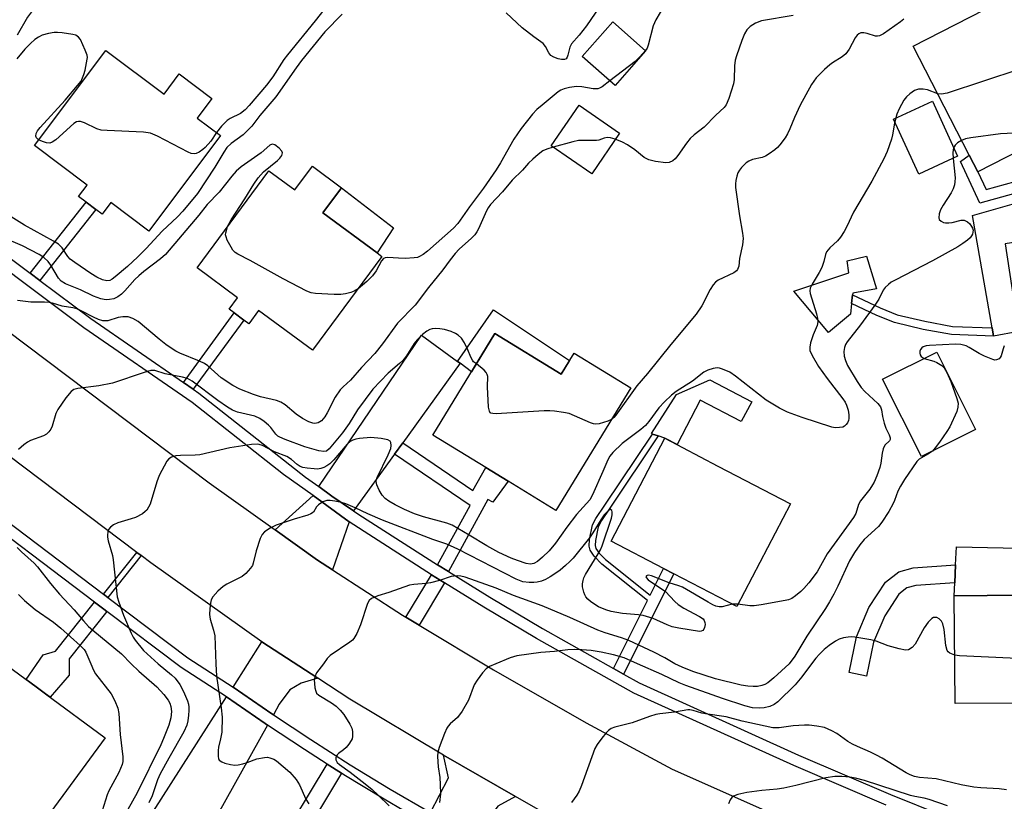
# Model space of a CAD drawing. Units: inches. Extents: x 1285762 to 1291762, y 509451 to 513451.
# Drawn here: x 1287090 to 1287339, y 512965 to 513163 of the extents above; entities that cross this region are included whole.
import ezdxf

# ---------------------------------------------------------------- set-up
doc = ezdxf.new("R2010")
doc.units = ezdxf.units.IN
doc.header["$MEASUREMENT"] = 0
for name, color, linetype in [('BLDG-Footprint', 5, 'Continuous'), ('CULTRL-Pad', 6, 'Continuous'), ('TRANS-Driveway', 251, 'Continuous'), ('TRANS-Non Street Sidewalk', 7, 'Continuous'), ('TRANS-Road', 130, 'Continuous'), ('TRANS-Street Sidewalk', 7, 'Continuous'), ('Undefined', 1, 'Continuous')]:
    doc.layers.add(name, color=color, linetype=linetype)

msp = doc.modelspace()

# ---------------------------------------------------------------- linework, layer by layer
at = {"layer": 'BLDG-Footprint'}
for points, elevation in [([(1287357.36, 513137.47), (1287332.15, 513124.54), (1287329.96, 513128.75), (1287315.79, 513156.37), (1287341.02, 513169.31), (1287344.08, 513163.36), (1287345.63, 513160.33)], 354.34), ([(1287248, 513155.21), (1287240.27, 513146.41), (1287231.95, 513153.72), (1287239.69, 513162.52)], 361.17), ([(1287111.29, 513155.26), (1287126.06, 513144.17), (1287129.92, 513149.31), (1287138.19, 513143.1), (1287134.47, 513138.14), (1287140.35, 513133.73), (1287122.21, 513109.56), (1287112.59, 513116.79), (1287110.38, 513113.84), (1287108.81, 513115.02), (1287106.35, 513116.87), (1287104.45, 513118.3), (1287106.61, 513121.17), (1287093.23, 513131.21)], 364.68), ([(1287241.43, 513134.35), (1287234.36, 513124.07), (1287224.14, 513131.1), (1287231.21, 513141.38)], 368.21), ([(1287170.99, 513120.53), (1287166.27, 513114.15), (1287180, 513104), (1287181.22, 513103.1), (1287163.66, 513079.36), (1287150.02, 513089.45), (1287147.53, 513086.08), (1287146.25, 513087.03), (1287143.83, 513088.82), (1287142.53, 513089.78), (1287144.67, 513092.66), (1287134.43, 513100.24), (1287152.62, 513124.83), (1287159.2, 513119.96), (1287163.64, 513125.97)], 360.14), ([(1287209.83, 513083.62), (1287226.66, 513073.36), (1287229.89, 513078.65), (1287244.25, 513069.9), (1287225.31, 513038.84), (1287213.17, 513046.25), (1287207.54, 513049.68), (1287194.12, 513057.86)], 356.62), ([(1287331.57, 513059.33), (1287317.86, 513052.44), (1287308.02, 513072.03), (1287321.73, 513078.92)], 350.65), ([(1287284.67, 513040.47), (1287271.09, 513014.49), (1287255.17, 513022.76), (1287252.54, 513024.13), (1287239.26, 513031.03), (1287252.89, 513057.09), (1287266.33, 513050.06)], 353.64), ([(1287351.8, 513023.16), (1287351.84, 513017.14), (1287360.19, 513017.19), (1287360.39, 512988.27), (1287348.82, 512988.19), (1287348.85, 512983.35), (1287347.43, 512983.34), (1287343.61, 512983.31), (1287341.8, 512983.3), (1287341.75, 512990.02), (1287326.37, 512989.91), (1287326.18, 513017.23), (1287342.88, 513017.34), (1287342.84, 513023.1)], 348.85), ([(1287111.2, 512981.29), (1287093.46, 512957.14), (1287076.52, 512969.58), (1287058.62, 512946.42), (1287045.08, 512957.87), (1287080.86, 513003.57), (1287093.68, 512994.15), (1287096.03, 512992.43)], 360.06)]:
    msp.add_lwpolyline(points, close=True, dxfattribs=dict(at, elevation=elevation))
at = {"layer": 'CULTRL-Pad'}
for points in [[(1287327.01, 513128.48), (1287317.16, 513123.97), (1287310.79, 513137.91), (1287320.64, 513142.41)], [(1287184.21, 513110.33), (1287180, 513104), (1287166.27, 513114.15), (1287170.99, 513120.53)], [(1287342.47, 513084.16), (1287336.14, 513082.97), (1287335.77, 513085.07), (1287330.82, 513113.46), (1287348.51, 513118.56), (1287350.35, 513109.11), (1287350.55, 513108.07), (1287339.07, 513106.31)], [(1287299.88, 513088.53), (1287294.34, 513083.83), (1287285.54, 513094.32), (1287299.44, 513098.96), (1287299.06, 513102.02), (1287303.99, 513103.17), (1287306.51, 513094.89), (1287300.5, 513093.84), (1287300.44, 513093.38), (1287300.19, 513091.18)], [(1287264.29, 513071.85), (1287274.88, 513066.32), (1287272.24, 513061.3), (1287261.87, 513066.75), (1287255.97, 513055.48), (1287252.89, 513057.09), (1287251.22, 513057.67), (1287249.79, 513058.17), (1287249.54, 513058.26), (1287255.83, 513068.14)], [(1287358.54, 513036.81), (1287358.34, 513023.54), (1287351.8, 513023.16), (1287342.85, 513023.1), (1287342.88, 513017.34), (1287326.18, 513017.23), (1287326.33, 513020.53), (1287326.52, 513025.03), (1287326.72, 513029.59), (1287346.37, 513029.22), (1287346.67, 513037.26)]]:
    msp.add_lwpolyline(points, close=True, dxfattribs=at)
at = {"layer": 'TRANS-Driveway'}
for points in [[(1287200.41, 513076.53), (1287201.02, 513076.09), (1287186.51, 513055.95), (1287184.45, 513053.09), (1287174.08, 513038.71), (1287168.58, 513042.44), (1287165.25, 513044.86), (1287191.25, 513083.22)], [(1287172.94, 513035.97), (1287168.73, 513023.81), (1287164.95, 513026.25), (1287154.21, 513033.9), (1287163.8, 513042.57)], [(1287164.98, 512996.37), (1287160.82, 512995.11), (1287157.89, 512993.37), (1287155.25, 512989.79), (1287153.75, 512987.1), (1287153.37, 512987.35), (1287143.57, 512994.12), (1287150.87, 513005.52)], [(1287152.28, 512984.48), (1287139.68, 512961.94), (1287124.11, 512935.79), (1287128.8, 512933), (1287121, 512919.91), (1287111.43, 512903.83), (1287109.78, 512901.07), (1287104.38, 512903.95), (1287096.37, 512909.22), (1287090.89, 512911.81), (1287141.92, 512991.61), (1287151.69, 512984.87)], [(1287215.07, 512966.39), (1287210.62, 512963.96), (1287207.02, 512959.06), (1287205.49, 512955.71), (1287203.9, 512956.57), (1287193.52, 512962.35), (1287198.11, 512971.12), (1287196.84, 512976.86)]]:
    msp.add_lwpolyline(points, close=True, dxfattribs=at)
at = {"layer": 'TRANS-Non Street Sidewalk'}
for points in [[(1287361.19, 513127.52), (1287362.18, 513124.77), (1287332.63, 513116.58), (1287327.77, 513127.19), (1287329.96, 513128.75), (1287332.15, 513124.54), (1287334.24, 513120.04)], [(1287094.61, 513097.07), (1287092.15, 513098.92), (1287106.35, 513116.87), (1287108.81, 513115.02)], [(1287335.77, 513085.07), (1287336.14, 513082.97), (1287325.48, 513083.32), (1287318.31, 513084.65), (1287311.07, 513086.38), (1287306.56, 513088.15), (1287300.19, 513091.18), (1287300.44, 513093.38), (1287307.39, 513090.07), (1287311.7, 513088.38), (1287318.74, 513086.7), (1287325.7, 513085.4)], [(1287133.48, 513069.48), (1287130.99, 513071.2), (1287143.82, 513088.82), (1287146.25, 513087.03)], [(1287201.02, 513076.09), (1287200.41, 513076.53), (1287209.49, 513089.64), (1287228.77, 513076.81), (1287226.66, 513073.36), (1287209.83, 513083.62), (1287203.93, 513073.93)], [(1287242.45, 512997.36), (1287239.86, 512998.82), (1287248.47, 513016.02), (1287236.93, 513025.25), (1287234.98, 513027.22), (1287233.94, 513028.75), (1287233.73, 513029.78), (1287233.79, 513031.43), (1287234.6, 513035.15), (1287235.39, 513036.74), (1287237.68, 513040.14), (1287249.79, 513058.17), (1287251.22, 513057.67), (1287238.92, 513039.38), (1287236.83, 513036.28), (1287236.02, 513034.67), (1287235.3, 513031.25), (1287235.28, 513029.97), (1287235.45, 513029.21), (1287236.25, 513028.02), (1287237.82, 513026.41), (1287249.14, 513017.35), (1287252.54, 513024.13), (1287255.17, 513022.76)], [(1287198.09, 513023.32), (1287195.35, 513025.02), (1287203.61, 513040.04), (1287184.45, 513053.09), (1287186.51, 513055.95), (1287204.23, 513043.88), (1287207.54, 513049.68), (1287213.17, 513046.25), (1287209.3, 513040.9), (1287208.04, 513041.6)], [(1287120.29, 513027.38), (1287111.83, 513016.8), (1287110.74, 513017.62), (1287119.2, 513028.2)], [(1287305.75, 513005.51), (1287303.94, 512996.9), (1287299.56, 512997.82), (1287301.45, 513006.85), (1287304.58, 513014.23), (1287308.8, 513020.67), (1287312.1, 513023.31), (1287315.73, 513024.26), (1287326.52, 513025.03), (1287326.33, 513020.53), (1287316.46, 513019.82), (1287314.16, 513019.22), (1287312.15, 513017.62), (1287308.55, 513012.11)], [(1287197.11, 513020.51), (1287190.65, 513009.81), (1287187.31, 513011.81), (1287193.8, 513022.56)], [(1287111.58, 513013.23), (1287102.01, 513001.29), (1287102.06, 512997.08), (1287097.23, 512991.55), (1287096.03, 512992.43), (1287093.68, 512994.15), (1287091.14, 512996.02), (1287095.45, 513002.29), (1287098.61, 513003.22), (1287108.5, 513015.56), (1287110.82, 513013.8)], [(1287171, 512972.32), (1287158.16, 512950.93), (1287154.47, 512953.12), (1287167.39, 512974.62)]]:
    msp.add_lwpolyline(points, close=True, dxfattribs=at)
at = {"layer": 'TRANS-Road'}
for points in [[(1286847.12, 513264.29), (1286971.83, 513169.65), (1287025.66, 513129.68), (1287027.81, 513128.08), (1287065.7, 513099.94), (1287137.51, 513045.8), (1287154.21, 513033.9), (1287164.95, 513026.25), (1287168.73, 513023.81), (1287186.42, 513012.34), (1287187.31, 513011.81), (1287190.65, 513009.81), (1287209.53, 512998.48), (1287232.94, 512985.04), (1287254.78, 512973.31), (1287285.7, 512959.57)], [(1287220.77, 512963.13), (1287215.07, 512966.39), (1287196.84, 512976.86), (1287173.15, 512991.07), (1287164.98, 512996.37), (1287150.87, 513005.52), (1287122.7, 513025.56), (1287120.29, 513027.38), (1287119.2, 513028.2), (1287082.55, 513055.8)]]:
    msp.add_lwpolyline(points, dxfattribs=at)
at = {"layer": 'TRANS-Street Sidewalk'}
for points in [[(1287308.93, 512964.21), (1287285.57, 512974.25), (1287245.04, 512992.57), (1287220.42, 513006.44), (1287207.03, 513014.37), (1287197.11, 513020.51), (1287193.8, 513022.56), (1287172.94, 513035.97), (1287163.8, 513042.57), (1287156.32, 513047.96), (1287133.19, 513066.15), (1287105.79, 513085.06), (1287034.95, 513138.14), (1287032.8, 513139.73), (1286997.22, 513166.35), (1286969.41, 513188.62), (1286932.2, 513214.46), (1286907.84, 513234.65), (1286881.86, 513254.29)], [(1287036.65, 513140.48), (1287092.15, 513098.92), (1287094.61, 513097.07), (1287107.49, 513087.42), (1287130.99, 513071.2), (1287133.48, 513069.48), (1287134.92, 513068.49), (1287161.93, 513047.28), (1287165.25, 513044.86), (1287168.58, 513042.44), (1287174.08, 513038.71), (1287175.39, 513037.82), (1287195.35, 513025.02), (1287198.09, 513023.32), (1287208.53, 513016.86), (1287221.87, 513008.96), (1287239.86, 512998.82), (1287242.45, 512997.36), (1287246.36, 512995.16), (1287286.74, 512976.9), (1287310.05, 512966.89), (1287336.9, 512956.12)]]:
    msp.add_lwpolyline(points, dxfattribs=at)
for points in [[(1287074.45, 513045.05, 0), (1287110.74, 513017.62, 0), (1287111.83, 513016.8, 0), (1287132.09, 513001.49, 0), (1287143.57, 512994.12, 0), (1287153.37, 512987.35, 0), (1287153.75, 512987.1, 0), (1287163.23, 512980.81, 0), (1287173.23, 512974.46, 0), (1287183.33, 512968.3, 0), (1287193.52, 512962.35, 0)], [(1287186.94, 512962.73, 0), (1287181.8, 512965.72, 0), (1287171.64, 512971.91, 0), (1287171, 512972.32, 0), (1287167.39, 512974.62, 0), (1287161.6, 512978.3, 0), (1287152.28, 512984.48, 0), (1287151.69, 512984.87, 0), (1287141.92, 512991.61, 0), (1287130.37, 512999.03, 0), (1287111.58, 513013.23, 0), (1287110.82, 513013.8, 0), (1287108.5, 513015.56, 0), (1287073.82, 513041.76, 0)]]:
    msp.add_polyline3d(points, dxfattribs=at)
at = {"layer": 'Undefined'}
msp.add_line((1287271.4, 513015.1, 352), (1287269.91, 513015.1, 352), dxfattribs=at)
for points, elevation in [([(1287119.03, 513198.9), (1287115.8, 513192.31), (1287114.31, 513190.03), (1287111.92, 513187.03), (1287108.8, 513183.35), (1287106, 513180.29), (1287102.05, 513176.24), (1287098.79, 513171.95), (1287092.47, 513165.04), (1287091.49, 513163.66), (1287088.89, 513159.14)], 366), ([(1287168.39, 513167.92), (1287164.33, 513162.79), (1287157.31, 513154.2), (1287156.44, 513152.98), (1287153.65, 513148.6), (1287152.02, 513146.5), (1287147.59, 513141.3), (1287146.59, 513140.22), (1287145.4, 513139.29), (1287142.79, 513138.01), (1287142.07, 513137.55), (1287140.61, 513136.14), (1287139.37, 513134.46)], 364), ([(1287237.61, 513168.22), (1287233.01, 513161.47), (1287231.18, 513159.16), (1287229.23, 513156.92), (1287228.8, 513156.08), (1287228.36, 513154.08), (1287228.18, 513153.57), (1287227.88, 513153.18), (1287227.46, 513152.95), (1287226.69, 513152.94), (1287225.84, 513153.14), (1287224.74, 513153.54), (1287224.03, 513153.98), (1287223.53, 513154.65), (1287222.67, 513156.3), (1287222.04, 513157.04), (1287219.67, 513158.71), (1287216.73, 513161), (1287212.73, 513164.77)], 362), ([(1287252.8, 513166.74), (1287250.57, 513163.03), (1287249.9, 513161.49), (1287248.7, 513156.62), (1287248.38, 513155.86), (1287247.98, 513155.24)], 360), ([(1287171.18, 513164.42), (1287166.81, 513159.97), (1287160.92, 513152.75), (1287159.51, 513150.89), (1287154.42, 513143.54), (1287150.32, 513138.81), (1287148.27, 513136.07), (1287147.32, 513135.05), (1287146.1, 513133.91), (1287143.03, 513131.72), (1287142.01, 513130.71), (1287141.2, 513129.54), (1287138.92, 513125.75), (1287134.56, 513119.07), (1287130.81, 513114.6), (1287129.45, 513113.19), (1287125.62, 513109.56), (1287121.56, 513105.14), (1287119.4, 513103), (1287116.78, 513100.59), (1287113.72, 513097.97), (1287112.92, 513097.35), (1287112.35, 513097.06), (1287111.61, 513096.94), (1287110.5, 513097.19), (1287109.04, 513097.87), (1287107.55, 513098.79), (1287103.44, 513101.58), (1287102.31, 513102.46), (1287101.75, 513103.12), (1287100.28, 513105.33), (1287099.35, 513106.2), (1287098.08, 513106.97), (1287090.76, 513111.06), (1287086.66, 513113.55)], 362), ([(1287313.43, 513163.21), (1287312.53, 513162.49), (1287308.23, 513159.45), (1287307.26, 513158.93), (1287306.74, 513158.85), (1287306.22, 513158.91), (1287304.09, 513159.54), (1287303.28, 513159.7), (1287302.51, 513159.69), (1287302.02, 513159.5), (1287301.62, 513159.16), (1287301.11, 513158.49), (1287299.56, 513155.59), (1287298.75, 513154.44), (1287297.76, 513153.63), (1287295.34, 513152.14), (1287294.64, 513151.63), (1287293.31, 513150.43), (1287291.2, 513148.31), (1287290, 513146.66), (1287287.16, 513141.43), (1287285.68, 513138.31), (1287284.57, 513135.45), (1287283.96, 513134.12), (1287283.35, 513133.17), (1287281.98, 513131.35), (1287281.41, 513130.72), (1287280.75, 513130.15), (1287279.34, 513129.11), (1287278.35, 513128.5), (1287277.56, 513128.19), (1287275.1, 513127.7), (1287274.16, 513127.28), (1287273.5, 513126.78), (1287272.3, 513125.6), (1287271.76, 513124.97), (1287271.34, 513124.26), (1287271.08, 513123.45), (1287270.85, 513122.32), (1287270.77, 513121.47), (1287270.81, 513120.59), (1287271.78, 513113.4), (1287272.59, 513109.02), (1287272.72, 513107.64), (1287272.56, 513106.02), (1287271.83, 513102.64), (1287271.63, 513100.63), (1287271.32, 513099.79), (1287271.02, 513099.46), (1287270.34, 513099.01), (1287266.43, 513097.11), (1287265.75, 513096.59), (1287265.14, 513095.97), (1287264.35, 513094.78), (1287262.27, 513090.62), (1287260.84, 513088.48), (1287254.43, 513080.86), (1287248.49, 513073.48), (1287245.81, 513070.4), (1287240.46, 513062.97), (1287239.93, 513062.34), (1287239.35, 513061.88)], 356), ([(1287285.39, 513164.14), (1287277.4, 513162.76), (1287275.85, 513162.16), (1287274.46, 513161.31), (1287273.67, 513160.45), (1287273.05, 513159.45), (1287272.38, 513157.81), (1287270.99, 513153.92), (1287270.73, 513152.79), (1287270.54, 513151.35), (1287270.43, 513147.92), (1287270.3, 513146.78), (1287269.13, 513143.09), (1287268.45, 513141.46), (1287267.93, 513140.79), (1287265.8, 513138.87), (1287262.87, 513135.84), (1287260.35, 513133.91), (1287259.26, 513132.96), (1287258.34, 513131.83), (1287256.2, 513128.69), (1287255.47, 513127.85), (1287254.88, 513127.34), (1287253.97, 513126.9), (1287253.17, 513126.8), (1287250.53, 513127.15), (1287248.81, 513127.55), (1287247.64, 513128.2), (1287245.28, 513130.09), (1287243.39, 513131.36), (1287242.13, 513132.06), (1287240.34, 513132.77)], 358), ([(1287094.31, 513132.64), (1287093.74, 513133.13), (1287093.62, 513133.53), (1287093.69, 513134.21), (1287094.05, 513134.9), (1287094.74, 513135.78), (1287101.03, 513142.67), (1287104.19, 513146.36), (1287105.07, 513147.53), (1287105.79, 513149.14), (1287106.11, 513150.28), (1287106.62, 513153.03), (1287106.67, 513153.52), (1287106.59, 513154.05), (1287106.11, 513155.38), (1287104.88, 513158.01), (1287104.41, 513158.67), (1287103.75, 513159.1), (1287102.94, 513159.32), (1287100.3, 513159.72), (1287099.12, 513159.85), (1287098.25, 513159.83), (1287096.85, 513159.58), (1287095.21, 513159.1), (1287094.24, 513158.62), (1287093.34, 513158.01), (1287092.28, 513157.04), (1287090.86, 513155.56), (1287088.83, 513153.13)], 364), ([(1287247.98, 513155.24), (1287246.56, 513153.62), (1287245.35, 513152.47), (1287238.98, 513147.55)], 360), ([(1287349.62, 513152.56), (1287342.76, 513150.52), (1287324.38, 513144.48), (1287322.96, 513144.18), (1287322, 513144.27)], 354), ([(1287322, 513144.27), (1287319.43, 513145.29), (1287318.27, 513145.49), (1287317.12, 513145.49), (1287316.59, 513145.34), (1287316.11, 513145.1), (1287314.96, 513144.31), (1287314.11, 513143.56), (1287313.43, 513142.68), (1287312.19, 513140.45), (1287311.61, 513139.15), (1287311.01, 513136.88), (1287310.55, 513133.94), (1287310.29, 513132.79), (1287309.16, 513129.71), (1287308.32, 513127.83), (1287305.33, 513122.18), (1287300.67, 513114.36), (1287299, 513110.71), (1287298.3, 513109.44), (1287297.34, 513107.99), (1287296.64, 513107.07), (1287294.63, 513105.31), (1287293.79, 513104.3), (1287293.53, 513103.61), (1287293.18, 513101.8), (1287292.63, 513100.3), (1287291.96, 513099.05), (1287290.15, 513096.09), (1287289.71, 513095.08), (1287289.62, 513094.44), (1287289.72, 513093.72), (1287291.28, 513088.55), (1287291.54, 513087.42), (1287291.59, 513086.6), (1287291.43, 513085.61), (1287290.41, 513083.24), (1287289.8, 513081.26), (1287289.57, 513080.12), (1287289.62, 513079.31), (1287290.16, 513078.02), (1287291.76, 513075.27), (1287293.95, 513072.26), (1287297.95, 513067.09), (1287298.52, 513066.24), (1287298.9, 513065.51), (1287299.33, 513064.17), (1287299.47, 513063), (1287299.48, 513062.12), (1287299.39, 513061.61), (1287299.15, 513060.99), (1287298.82, 513060.54), (1287298.4, 513060.18), (1287297.93, 513059.94), (1287297.15, 513059.78), (1287296.05, 513059.77), (1287295.19, 513059.92), (1287287.7, 513062.32), (1287283.98, 513063.74), (1287281.94, 513064.72), (1287278.54, 513066.75), (1287270.81, 513072.85), (1287269.33, 513073.8), (1287267.5, 513074.6), (1287266.7, 513074.85), (1287266.16, 513074.93), (1287265.09, 513074.78), (1287263.76, 513074.33), (1287262.77, 513073.79), (1287259.85, 513071.58), (1287255.78, 513068.92), (1287254.54, 513067.98), (1287252.81, 513066.33), (1287251.38, 513064.82), (1287248.87, 513061.37), (1287247.96, 513060.3), (1287246.77, 513059.29), (1287242.05, 513055.75), (1287239.68, 513053.5), (1287238.97, 513052.6), (1287238.41, 513051.62), (1287237.21, 513048.7), (1287234.57, 513042.8), (1287233.86, 513041.54), (1287230.52, 513037.83), (1287228.09, 513034.58), (1287225.22, 513030.54), (1287223.56, 513028.56), (1287221.93, 513026.99), (1287220.64, 513025.91), (1287219.72, 513025.38), (1287218.83, 513025.2), (1287217.77, 513025.35), (1287215.55, 513026.11), (1287213.94, 513026.76), (1287210.87, 513028.18), (1287207.81, 513029.89), (1287203.35, 513032.59), (1287199, 513035.07), (1287197.65, 513035.57), (1287191.76, 513037.21), (1287189.51, 513037.97), (1287186.97, 513039.08), (1287184.58, 513040.28), (1287183, 513041.14), (1287182.03, 513041.85), (1287181.28, 513042.69), (1287180.52, 513043.97), (1287179.92, 513045.32), (1287179.77, 513046.14), (1287179.84, 513046.69), (1287180, 513047.16), (1287182.82, 513052.91), (1287183.48, 513054.51), (1287183.59, 513055.28), (1287183.5, 513055.99), (1287183.3, 513056.36), (1287182.7, 513056.71), (1287181.06, 513057.02), (1287178.46, 513057.27), (1287175.53, 513057.02), (1287174.67, 513056.88), (1287173.86, 513056.63), (1287173.22, 513056.24), (1287172.48, 513055.58), (1287169.03, 513051.59), (1287168.03, 513050.58), (1287167.33, 513050.1), (1287166.56, 513049.73), (1287165.76, 513049.44), (1287164.93, 513049.3), (1287164.07, 513049.33), (1287162.33, 513049.54), (1287161.21, 513049.72), (1287160.53, 513049.92), (1287159.74, 513050.44), (1287158.31, 513051.73), (1287157.14, 513052.47), (1287154.05, 513053.69), (1287150.97, 513055.24), (1287150.18, 513055.5), (1287149.63, 513055.58), (1287148.2, 513055.5), (1287142.7, 513054.7), (1287135.13, 513052.91), (1287133.98, 513052.81), (1287130.21, 513052.77), (1287129.05, 513052.62), (1287127.96, 513052.34), (1287127.29, 513051.92), (1287126.78, 513051.27), (1287124.87, 513047.66), (1287124.24, 513046.02), (1287122.53, 513040.42), (1287122.17, 513039.63), (1287121.7, 513038.92), (1287121.32, 513038.51), (1287120.64, 513038), (1287118.83, 513037.07), (1287117.73, 513036.66), (1287114.35, 513035.66), (1287113.29, 513035.21), (1287112.49, 513034.57), (1287112.04, 513033.97), (1287111.84, 513033.44), (1287111.72, 513032.6), (1287111.75, 513032.02), (1287111.92, 513031.14), (1287112.98, 513027.43), (1287113.22, 513026.3), (1287114.24, 513016.99), (1287114.62, 513015.6), (1287115.8, 513012.31), (1287117.72, 513007.77), (1287118.24, 513006.74), (1287118.72, 513006.02), (1287120.87, 513003.38), (1287124.55, 513000)], 354), ([(1287238.98, 513147.55), (1287237, 513146.07), (1287236.34, 513145.72), (1287235.88, 513145.58), (1287234.76, 513145.59), (1287231.89, 513146.02), (1287230.48, 513146.12), (1287228.76, 513145.92), (1287227.36, 513145.58), (1287226.58, 513145.24), (1287225.86, 513144.76), (1287221.79, 513141.44), (1287220.47, 513140.29), (1287219.38, 513139.13), (1287216.5, 513135.53), (1287214.67, 513132.79), (1287211.29, 513126.84), (1287210.2, 513125.08), (1287206.97, 513120.38), (1287203.39, 513115.69), (1287200.43, 513111.47), (1287199.41, 513110.27), (1287192.82, 513104.45), (1287191.69, 513103.6), (1287190.74, 513103.07), (1287190.23, 513102.89), (1287189.4, 513102.76), (1287187.12, 513102.64), (1287185.41, 513102.65), (1287182.78, 513102.89), (1287182.05, 513102.77), (1287181.63, 513102.57), (1287181.11, 513101.98), (1287179.79, 513099.5), (1287178.89, 513098.17), (1287177.45, 513096.78), (1287175.19, 513094.94)], 360), ([(1287139.37, 513134.46), (1287137.91, 513132.33), (1287136.5, 513130.69), (1287135.87, 513130.16), (1287134.93, 513129.52), (1287134.21, 513129.17), (1287133.71, 513129.06), (1287132.95, 513129.2), (1287132.17, 513129.53), (1287124.44, 513133.58), (1287122.66, 513134.33), (1287120.91, 513134.56), (1287111.63, 513134.98), (1287110.15, 513135.11), (1287109.04, 513135.42), (1287105.93, 513136.97), (1287104.89, 513137.31), (1287104.39, 513137.32), (1287103.9, 513137.2), (1287103.2, 513136.79), (1287098.66, 513132.66), (1287097.75, 513132.02), (1287097.11, 513131.82), (1287096.32, 513131.89), (1287095.26, 513132.21), (1287094.31, 513132.64)], 364), ([(1287240.34, 513132.77), (1287239.09, 513133.14), (1287238.28, 513133.2), (1287237.51, 513133.04), (1287236.17, 513132.58), (1287235.62, 513132.49), (1287231.03, 513132.46), (1287229.59, 513132.16), (1287224.6, 513130.79)], 358), ([(1287352.34, 513134.9), (1287349.82, 513134.72), (1287337.87, 513134.15), (1287330.34, 513133.18), (1287329, 513132.9), (1287328.03, 513132.51)], 352), ([(1287142.16, 513110.69), (1287143.05, 513112.37), (1287146.51, 513117.67), (1287148.79, 513121.42), (1287149.94, 513123.05), (1287151.24, 513124.57), (1287154.79, 513127.39), (1287155.4, 513128.02), (1287155.87, 513128.67), (1287156.05, 513129.33), (1287155.9, 513129.74), (1287155.21, 513130.52), (1287154.13, 513131.34), (1287153.48, 513131.54), (1287152.84, 513131.29), (1287150.65, 513129.39), (1287145.63, 513125.8), (1287144.34, 513124.71), (1287143.2, 513123.45), (1287140.01, 513119.37), (1287137.02, 513116.3), (1287134.9, 513113.53), (1287126.45, 513103.65), (1287125.18, 513102.5), (1287120.92, 513099.27), (1287119.65, 513098.22), (1287118.7, 513097.26), (1287116.16, 513094.39), (1287115.31, 513093.59), (1287114.37, 513092.89), (1287113.34, 513092.43), (1287112.25, 513092.21), (1287111.41, 513092.16), (1287110.87, 513092.21), (1287110.07, 513092.41), (1287108.23, 513093.09), (1287104.9, 513094.64), (1287101.14, 513096.18), (1287100.04, 513096.87), (1287099.33, 513097.6), (1287097.39, 513100.88), (1287096.7, 513101.82), (1287095.61, 513102.83), (1287094.46, 513103.6), (1287090.19, 513105.79), (1287085.66, 513107.74)], 360), ([(1287224.6, 513130.79), (1287223.01, 513130.31), (1287221.96, 513129.83), (1287220.8, 513128.94), (1287219.46, 513127.77), (1287218.4, 513126.75), (1287216.8, 513124.98), (1287214.2, 513122.45), (1287211.8, 513119.44), (1287208.74, 513116.23), (1287208.15, 513115.42), (1287207.72, 513114.69), (1287205.67, 513110.11), (1287205.26, 513109.33), (1287204.75, 513108.63), (1287203.94, 513107.77), (1287200.83, 513104.96), (1287199.83, 513103.88), (1287198.52, 513102.29), (1287196.63, 513099.72), (1287193.03, 513095.23), (1287189.64, 513090.79), (1287185.21, 513086.25), (1287181.35, 513081), (1287179.42, 513078.53), (1287176.06, 513075.03), (1287173.28, 513071.84), (1287171.45, 513070.13), (1287170.69, 513069.31), (1287169.38, 513067.49), (1287167.36, 513063.54), (1287166.76, 513062.52), (1287165.91, 513061.54), (1287165.06, 513060.99), (1287164.27, 513060.82), (1287163.73, 513060.88), (1287162.7, 513061.28), (1287161.17, 513062.09), (1287159.5, 513063.18), (1287156.76, 513065.57), (1287155.63, 513066.24), (1287154.52, 513066.62), (1287150.52, 513067.62), (1287148.69, 513068.16), (1287145.29, 513069.56), (1287143.52, 513070.41), (1287140.51, 513072.35), (1287137.12, 513075.4), (1287136.28, 513076.05), (1287135.06, 513076.64), (1287130.07, 513078.61), (1287129.07, 513079.14), (1287127.89, 513079.89), (1287126.51, 513080.85), (1287124.8, 513082.2), (1287119.51, 513086.61), (1287118.18, 513087.45), (1287116.95, 513087.8), (1287115.61, 513087.86), (1287114.45, 513087.66), (1287111.82, 513086.86), (1287111.08, 513086.8), (1287110.56, 513086.85), (1287109.5, 513087.18), (1287108.2, 513087.74), (1287105.23, 513089.3), (1287104, 513089.82), (1287102.96, 513090.09), (1287100.28, 513090.51), (1287097.83, 513091.3), (1287096.97, 513091.47), (1287095.8, 513091.55), (1287092.31, 513091.55), (1287088.98, 513091.94)], 358), ([(1287328.03, 513132.51), (1287327.03, 513131.85), (1287326.42, 513131.29), (1287326.11, 513130.87), (1287325.9, 513130.13), (1287325.85, 513129.33), (1287325.89, 513127.94), (1287326.37, 513123.06), (1287326.36, 513122.02), (1287326.24, 513121.24), (1287325.86, 513120.21), (1287325.36, 513119.21), (1287323.34, 513116.06), (1287322.68, 513114.89), (1287322.33, 513113.9), (1287322.27, 513112.93), (1287322.39, 513112.51), (1287322.84, 513112.03), (1287323.48, 513111.72), (1287323.99, 513111.62), (1287324.82, 513111.63), (1287325.68, 513111.74), (1287327.96, 513112.3), (1287328.64, 513112.31), (1287329.06, 513112.17), (1287329.49, 513111.89), (1287330.08, 513111.35), (1287330.58, 513110.74), (1287330.83, 513110.29), (1287330.94, 513109.81), (1287330.91, 513109.3), (1287330.77, 513108.78), (1287330.53, 513108.3), (1287330.18, 513107.86), (1287329.53, 513107.27), (1287328.34, 513106.37), (1287327.11, 513105.56), (1287320.67, 513102.04), (1287311.22, 513097.15), (1287310.2, 513096.57), (1287309.51, 513096.05), (1287308.71, 513095.23), (1287308.19, 513094.55), (1287307.08, 513092.3), (1287306.09, 513090.81), (1287302.41, 513085.77), (1287299.07, 513081.5), (1287298.65, 513080.79), (1287298.39, 513080.08), (1287298.23, 513079.06), (1287298.33, 513077.91), (1287298.59, 513076.81), (1287299.1, 513075.52), (1287301.58, 513071.44), (1287302.6, 513069.95), (1287303.55, 513068.9), (1287306.79, 513065.93), (1287307.48, 513065.05), (1287307.75, 513064.26), (1287308.02, 513062.57), (1287308.43, 513060.93), (1287308.88, 513059.67), (1287309.7, 513057.93), (1287309.93, 513057.22), (1287309.92, 513056.81), (1287309.74, 513056.43), (1287308.62, 513055.34), (1287308.14, 513054.43), (1287307.89, 513053.35), (1287307.54, 513050.81), (1287307.31, 513049.69), (1287306.56, 513047.54), (1287305.91, 513045.97), (1287305.51, 513045.27), (1287304.76, 513044.2), (1287302.42, 513041.29), (1287301.94, 513040.34), (1287301.23, 513038.05), (1287300.69, 513037.03), (1287294.03, 513027.85), (1287291.46, 513023.25), (1287289.38, 513020.53), (1287288.1, 513019.07), (1287287.28, 513018.27), (1287285.95, 513017.17), (1287285.01, 513016.53), (1287284.22, 513016.2), (1287283.38, 513016), (1287277.28, 513014.91), (1287275.54, 513014.67), (1287274.42, 513014.71), (1287271.4, 513015.1)], 352), ([(1287175.19, 513094.94), (1287174.19, 513094.34), (1287173.39, 513094.02), (1287172.01, 513093.64), (1287170.88, 513093.48), (1287169.13, 513093.48), (1287164.46, 513093.71), (1287163.34, 513093.93), (1287162.26, 513094.37), (1287156.21, 513097.42), (1287147.84, 513102.09), (1287144.78, 513103.69), (1287144.1, 513104.13), (1287143.53, 513104.72), (1287143.06, 513105.45), (1287142.09, 513107.27), (1287141.78, 513108.06), (1287141.67, 513108.59), (1287141.69, 513109.12), (1287142.16, 513110.69)], 360), ([(1287205.17, 513075.97), (1287204.47, 513076.48), (1287204.14, 513076.86), (1287203.75, 513077.6), (1287203.02, 513079.49), (1287202.13, 513081.25), (1287201.39, 513082.42), (1287200.59, 513083.19), (1287199.84, 513083.63), (1287198.75, 513084.08), (1287197.06, 513084.6), (1287195.92, 513084.82), (1287194.77, 513084.87), (1287193.93, 513084.77), (1287193.38, 513084.59), (1287192.59, 513084.19), (1287191.48, 513083.39), (1287190.15, 513081.98), (1287189.44, 513081.05), (1287187.47, 513077.94), (1287186.57, 513076.77), (1287185.73, 513075.98), (1287182.82, 513073.59), (1287178.9, 513069.51), (1287175.06, 513064.3), (1287172.95, 513060.86), (1287171.23, 513058.49), (1287167.87, 513054.38), (1287167.18, 513053.86), (1287166.55, 513053.7), (1287165.26, 513053.87), (1287161.71, 513054.95), (1287156.77, 513056.74), (1287155.38, 513057.34), (1287154.86, 513057.64), (1287154.34, 513058.09), (1287153.11, 513059.82), (1287152.56, 513060.43), (1287151.46, 513061.32), (1287150.3, 513062.12), (1287149.02, 513062.72), (1287144.71, 513063.72), (1287143.38, 513064.22), (1287142.12, 513064.98), (1287139.66, 513066.65), (1287133.21, 513071.56), (1287132, 513072.19), (1287130.71, 513072.6), (1287126.38, 513073.41), (1287123.77, 513074.21), (1287123.25, 513074.27), (1287122.69, 513074.23), (1287121, 513073.76), (1287113.04, 513071), (1287109.58, 513070.39), (1287104.26, 513069.7), (1287103.2, 513069.4), (1287102.53, 513068.93), (1287101.22, 513067.34), (1287099.17, 513064.41), (1287098.71, 513063.33), (1287097.78, 513060.19), (1287097.41, 513059.41), (1287096.91, 513058.72), (1287096.3, 513058.14), (1287095.56, 513057.72), (1287092.28, 513056.51), (1287091.5, 513056.12), (1287090.56, 513055.42), (1287089.22, 513054.25)], 356), ([(1287338.85, 513080.49), (1287338.52, 513079.7), (1287338.02, 513077.92), (1287337.83, 513077.54), (1287337.52, 513077.22), (1287336.9, 513076.93), (1287336.42, 513076.9), (1287335.9, 513077), (1287333.79, 513077.85), (1287332.5, 513078.54), (1287329.97, 513080.11), (1287329.18, 513080.49), (1287327.87, 513080.81), (1287326.52, 513080.95), (1287319.91, 513080.56), (1287319.06, 513080.45), (1287318.34, 513080.24), (1287317.94, 513079.98), (1287317.62, 513079.59), (1287317.45, 513079.14), (1287317.42, 513078.66), (1287317.51, 513078.19), (1287317.77, 513077.79), (1287318.55, 513077.32)], 350), ([(1287239.35, 513061.88), (1287238.45, 513061.44), (1287237.34, 513061.04), (1287236.22, 513060.74), (1287235.38, 513060.66), (1287234.84, 513060.75), (1287234.03, 513061.02), (1287228.67, 513063.33), (1287227.26, 513063.65), (1287224.93, 513063.95), (1287223.76, 513064.05), (1287222.29, 513064.02), (1287210.14, 513063.31), (1287209.32, 513063.34), (1287208.86, 513063.46), (1287208.69, 513063.57), (1287208.45, 513063.95), (1287208.26, 513065), (1287207.99, 513070.12), (1287208.02, 513072.75), (1287207.93, 513073.27), (1287207.68, 513073.73), (1287207.12, 513074.36), (1287205.17, 513075.97)], 356), ([(1287318.55, 513077.32), (1287320.97, 513076.62), (1287321.8, 513076.29), (1287323.06, 513075.53), (1287323.65, 513074.94), (1287324.31, 513073.75), (1287325.3, 513071.42), (1287326.85, 513067.14), (1287327.13, 513065.94), (1287327.11, 513064.95), (1287326.85, 513063.88), (1287325.08, 513060.02), (1287324.32, 513058.77), (1287322.41, 513056.09), (1287321.35, 513054.64), (1287320.63, 513053.84)], 350), ([(1287320.63, 513053.84), (1287319.66, 513053.12), (1287317.31, 513051.83), (1287316.69, 513051.25), (1287313.6, 513046.64), (1287312.56, 513044.93), (1287311.92, 513043.67), (1287311.07, 513041.3), (1287310.72, 513040.54), (1287309.57, 513038.51), (1287307.87, 513035.82), (1287306.96, 513034.73), (1287303.37, 513031.44), (1287302.27, 513030.11), (1287300.88, 513028.18), (1287299.62, 513026.02), (1287296.68, 513019.61), (1287295.68, 513017.63), (1287294.57, 513015.68), (1287293.55, 513013.99), (1287288.86, 513007), (1287285.76, 513001.94), (1287284.36, 513000)], 350), ([(1287269.91, 513015.1), (1287267.43, 513014.43), (1287266.66, 513014.42), (1287265.83, 513014.62), (1287265.01, 513014.96), (1287263.84, 513015.58), (1287257.37, 513019.36), (1287256.4, 513019.72), (1287253.98, 513020.46), (1287249.5, 513022.29), (1287248.73, 513022.44), (1287248.42, 513022.39), (1287248.21, 513022.26), (1287248.11, 513022.04), (1287248.13, 513021.88), (1287248.69, 513021.22), (1287253.01, 513018.31), (1287255.42, 513015.74), (1287256.27, 513015.03), (1287257.69, 513014.09), (1287261.68, 513012.01), (1287262.55, 513011.38), (1287262.87, 513010.96), (1287263.04, 513010.47), (1287263.07, 513009.95), (1287262.96, 513009.18), (1287262.78, 513008.73), (1287262.49, 513008.4), (1287262.11, 513008.24), (1287261.65, 513008.21), (1287256.45, 513009.03), (1287254.73, 513009.39), (1287253.44, 513009.84), (1287249.96, 513011.43), (1287247.41, 513012.2), (1287246.25, 513012.38), (1287242.13, 513012.74), (1287239.31, 513013.26), (1287237.97, 513013.69), (1287236.11, 513014.45), (1287235.14, 513014.99), (1287234.02, 513015.78), (1287233.42, 513016.33), (1287232.91, 513016.96), (1287232.63, 513017.42), (1287232.33, 513018.15), (1287232.05, 513019.45), (1287232.05, 513020.28), (1287232.17, 513021.11), (1287232.4, 513021.8), (1287232.79, 513022.57), (1287236.03, 513027.81), (1287236.59, 513028.83), (1287237.02, 513029.84), (1287239.39, 513036.9), (1287239.54, 513037.71), (1287239.56, 513038.45), (1287239.43, 513038.83), (1287239.16, 513039.02), (1287238.85, 513038.96), (1287238.51, 513038.74), (1287237.52, 513037.69), (1287236.64, 513036.47), (1287234.61, 513033.13), (1287233.77, 513031.9), (1287229.63, 513026.77), (1287228.83, 513025.88), (1287227.76, 513024.87), (1287226.42, 513023.74), (1287225.03, 513022.74), (1287223.85, 513021.97), (1287222.68, 513021.34), (1287221.66, 513020.95), (1287220.56, 513020.7), (1287219.72, 513020.59), (1287218.55, 513020.56), (1287216.91, 513020.75), (1287215.22, 513021.4), (1287200.49, 513028.98), (1287197.67, 513030.29), (1287194.13, 513031.48), (1287181.4, 513036.34), (1287177.65, 513037.95), (1287174.5, 513039.49), (1287172.11, 513040.49), (1287171, 513040.83), (1287169.3, 513041.19), (1287168.16, 513041.36), (1287167.33, 513041.35), (1287166.32, 513041), (1287165.18, 513040.28), (1287164.66, 513039.7), (1287163.88, 513038.38), (1287163.25, 513037.92), (1287162.46, 513037.62), (1287159.06, 513036.65), (1287154.49, 513035.1), (1287152.95, 513034.37), (1287151.49, 513033.39), (1287150.93, 513032.75), (1287150.44, 513031.69), (1287149.41, 513028.56), (1287148.64, 513025.43), (1287148.43, 513024.91), (1287147.96, 513024.18), (1287146.77, 513022.87), (1287145.87, 513022.13), (1287142, 513020.14), (1287141, 513019.53), (1287139.72, 513018.39), (1287138.41, 513016.91), (1287138.03, 513016.18), (1287137.84, 513015.36), (1287137.67, 513013.91), (1287137.61, 513012.45), (1287137.77, 513011.32), (1287138.6, 513008.51), (1287138.89, 513007.05), (1287139.22, 513000)], 352), ([(1287088.92, 513029.41), (1287089.98, 513028.33), (1287093.17, 513025.45), (1287094.05, 513024.54), (1287097.35, 513020.31), (1287099.56, 513017.62), (1287103.27, 513013.62), (1287105.65, 513010.89), (1287106.98, 513009.48), (1287108.04, 513008.5), (1287115.28, 513002.5), (1287117.78, 513000)], 356), ([(1287255.39, 513000), (1287252.88, 513001.51), (1287250.12, 513002.95), (1287243.78, 513005.89), (1287241.94, 513006.57), (1287237.78, 513007.81), (1287235.95, 513008.47), (1287228.8, 513011.69), (1287221.8, 513014.65), (1287214.54, 513017.28), (1287210.19, 513019.13), (1287202.36, 513021.91), (1287201.24, 513022.19), (1287200.41, 513022.26), (1287198.74, 513022.09), (1287195.86, 513021.07), (1287193.57, 513020.52), (1287192.41, 513020.33), (1287189.35, 513020.08), (1287188.2, 513019.87), (1287182.98, 513018.06), (1287180.2, 513017.24), (1287178.64, 513016.5), (1287178.01, 513015.98), (1287177.6, 513015.29), (1287175.84, 513009.82), (1287174.89, 513007.68), (1287174.17, 513006.43), (1287173.8, 513006), (1287173.15, 513005.46), (1287168.14, 513002.07), (1287167.41, 513001.32), (1287166.41, 513000)], 350), ([(1287089.21, 513017.53), (1287090.72, 513016), (1287093.46, 513013.74), (1287098.06, 513010.5), (1287099.93, 513009.05), (1287104.87, 513004.64), (1287105.82, 513003.65), (1287106.28, 513002.95), (1287107.51, 513000)], 358), ([(1287326.28, 513002.19), (1287325.05, 513002.67), (1287324.65, 513002.99), (1287324.41, 513003.35), (1287324.05, 513004.63), (1287323.58, 513008.71), (1287323.26, 513010.1), (1287322.91, 513010.78), (1287322.38, 513011.34), (1287321.72, 513011.69), (1287321.29, 513011.75), (1287320.89, 513011.68), (1287320.48, 513011.47), (1287319.54, 513010.54), (1287318.56, 513009.13), (1287316.25, 513004.95), (1287315.5, 513004.11), (1287314.6, 513003.55), (1287313.84, 513003.44), (1287312.2, 513003.76), (1287309.44, 513004.54), (1287306.43, 513005.7), (1287305.02, 513006.06), (1287301, 513006.78), (1287300.14, 513006.84), (1287299.28, 513006.77), (1287298.15, 513006.56), (1287297.06, 513006.22), (1287296.09, 513005.7), (1287294.48, 513004.59), (1287293.22, 513003.58), (1287292.01, 513002.4), (1287291.12, 513001.4), (1287290.04, 513000)], 348), ([(1287245.97, 513000), (1287242.55, 513001.48), (1287239.85, 513002.27), (1287236.72, 513002.91), (1287234.21, 513003.33), (1287231.89, 513003.56), (1287229.94, 513003.61), (1287228.28, 513003.56), (1287224.95, 513003.07), (1287221.47, 513002.83), (1287215.4, 513001.98), (1287213.75, 513001.54), (1287210.09, 513000)], 348), ([(1287352.9, 513000), (1287340.31, 513001.39), (1287327.53, 513002.02), (1287326.28, 513002.19)], 348), ([(1287107.51, 513000), (1287108.21, 512998.38), (1287108.73, 512997.47), (1287112.69, 512992.4), (1287113.6, 512990.63), (1287114.35, 512988.79), (1287114.61, 512987.38), (1287115, 512982.11), (1287115.62, 512976.47), (1287115.65, 512975.3), (1287115.5, 512974.51), (1287114.61, 512972.5), (1287112.09, 512967.85), (1287111.69, 512966.81), (1287110.39, 512962.77)], 358), ([(1287117.78, 513000), (1287119.72, 512998.12), (1287124.23, 512994.16), (1287126.03, 512992.2), (1287127.11, 512990.79), (1287127.52, 512990.02), (1287127.8, 512989.2), (1287127.97, 512987.88), (1287127.83, 512986.31), (1287127.28, 512984.44), (1287125.97, 512981.1), (1287125.26, 512979.49), (1287119.26, 512967.34), (1287116.9, 512963.13)], 356), ([(1287124.55, 513000), (1287127.93, 512997.23), (1287128.9, 512996.34), (1287130.08, 512994.76), (1287130.98, 512992.98), (1287132.01, 512990.62), (1287132.25, 512989.81), (1287132.37, 512988.99), (1287132.39, 512988.14), (1287132.28, 512986.98), (1287132.07, 512985.54), (1287131.82, 512984.45), (1287131.07, 512982.75), (1287127.25, 512976.11), (1287125.09, 512972.16), (1287124.42, 512970.59), (1287123.06, 512966.56), (1287122.21, 512964.77)], 354), ([(1287139.22, 513000), (1287139.37, 512996.87), (1287140.55, 512988.81), (1287140.76, 512986.48), (1287140.68, 512982.66), (1287140.4, 512981.04), (1287139.85, 512978.89), (1287139.75, 512978.01), (1287139.77, 512976.56), (1287139.86, 512976.04), (1287140.07, 512975.6), (1287140.67, 512975.16), (1287141.45, 512974.87), (1287142.86, 512974.5), (1287144.01, 512974.34), (1287144.88, 512974.43), (1287146.03, 512974.69), (1287147.16, 512975.04), (1287149.53, 512975.94), (1287151.48, 512976.31), (1287152.31, 512976.32), (1287152.84, 512976.22), (1287153.84, 512975.83), (1287154.55, 512975.4), (1287157.94, 512972.53), (1287159.55, 512970.74), (1287160.34, 512969.36), (1287161.98, 512965.72), (1287162.72, 512964.56)], 352), ([(1287166.41, 513000), (1287164.7, 512997.72), (1287164.23, 512996.73), (1287164.12, 512995.9), (1287164.15, 512995.03), (1287164.27, 512993.88), (1287164.47, 512993.06), (1287164.71, 512992.6), (1287165.26, 512992.03), (1287168.47, 512990.14), (1287169.62, 512989.26), (1287170.68, 512988.29), (1287171.56, 512987.16), (1287173.1, 512984.69), (1287173.61, 512983.67), (1287173.81, 512982.89), (1287173.8, 512981.55), (1287173.68, 512981.04), (1287173.47, 512980.55), (1287172.87, 512979.64), (1287172.16, 512978.79), (1287171.55, 512978.23), (1287170.26, 512977.27), (1287169.91, 512976.91), (1287169.6, 512976.21), (1287169.59, 512975.72), (1287169.66, 512975.48), (1287169.92, 512975.03), (1287170.46, 512974.47), (1287173.16, 512972.6), (1287176.28, 512970.22), (1287178.66, 512968.29), (1287180.33, 512966.73), (1287183.04, 512964.05)], 350), ([(1287210.09, 513000), (1287208.51, 512999.31), (1287207.65, 512998.74), (1287206.7, 512997.69), (1287205.32, 512995.88), (1287204.62, 512994.64), (1287203.15, 512990.79), (1287201.57, 512988.04), (1287200.41, 512986.41), (1287198.51, 512984.77), (1287198.02, 512984.21), (1287197.72, 512983.72), (1287197.12, 512982.38), (1287195.71, 512978.78), (1287195.37, 512977.66), (1287195.28, 512976.51), (1287195.52, 512973.88), (1287195.9, 512971.25), (1287196.02, 512969.47), (1287196.07, 512967.09), (1287195.85, 512964.85)], 348), ([(1287290.04, 513000), (1287287.55, 512996.73), (1287285.85, 512994.65), (1287281.53, 512990.33), (1287280.58, 512989.66), (1287279.5, 512989.2), (1287278.07, 512988.82), (1287276.98, 512988.75), (1287275.12, 512988.87), (1287273.17, 512989.38), (1287267.52, 512991.19), (1287258.24, 512994.46), (1287256.5, 512995.16), (1287252.11, 512997.26), (1287245.97, 513000)], 348), ([(1287284.36, 513000), (1287280.52, 512996.44), (1287278.95, 512995.17), (1287278.22, 512994.77), (1287277.45, 512994.47), (1287276.37, 512994.27), (1287275.27, 512994.21), (1287273.91, 512994.3), (1287272.2, 512994.6), (1287265.7, 512996.17), (1287260, 512998.06), (1287257.23, 512999.14), (1287255.39, 513000)], 350), ([(1287339.43, 512968.12), (1287337.55, 512968.38), (1287332.89, 512968.6), (1287331.17, 512968.78), (1287327.89, 512969.37), (1287321.62, 512970.89), (1287317.33, 512971.21), (1287316.1, 512971.46), (1287315.02, 512971.86), (1287313.99, 512972.39), (1287307.93, 512976.07), (1287306.44, 512976.89), (1287304.95, 512977.63), (1287301.64, 512979.02), (1287300.39, 512979.62), (1287299.2, 512980.36), (1287296.41, 512982.31), (1287295.17, 512983.04), (1287293.31, 512983.86), (1287291.37, 512984.24), (1287289.4, 512984.46), (1287288.25, 512984.47), (1287285.36, 512984.26), (1287281.86, 512983.75), (1287280.19, 512983.78), (1287272.5, 512985.45), (1287268.38, 512986.53), (1287263.21, 512987.29), (1287262.27, 512987.51), (1287260.03, 512988.21), (1287259.25, 512988.32), (1287258.69, 512988.31), (1287255.33, 512987.78), (1287251.61, 512987.36), (1287250.59, 512987.17), (1287249.03, 512986.68), (1287244.64, 512985.03), (1287240.18, 512983.98), (1287239.26, 512983.59), (1287238.65, 512983.15), (1287238.05, 512982.54), (1287236.95, 512981.18), (1287235.74, 512979.55), (1287235.18, 512978.54), (1287231.81, 512969.22), (1287231.17, 512967.71), (1287230.58, 512966.75), (1287229.27, 512964.89)], 346), ([(1287324.49, 512964.03), (1287319.86, 512965.64), (1287318.53, 512965.99), (1287316.21, 512966.39), (1287315.12, 512966.67), (1287303.42, 512970.48), (1287301.17, 512971.05), (1287299.74, 512971.3), (1287297.71, 512971.47), (1287295.96, 512971.44), (1287293.64, 512971.14), (1287286.08, 512969.19), (1287283.02, 512968.54), (1287281.31, 512968.28), (1287277.46, 512967.92), (1287273.67, 512967.38), (1287271.33, 512966.92), (1287270.28, 512966.51), (1287269.86, 512966.19), (1287269.43, 512965.55), (1287269.02, 512964.55)], 344)]:
    msp.add_lwpolyline(points, dxfattribs=dict(at, elevation=elevation))

doc.saveas('drawing.dxf')
